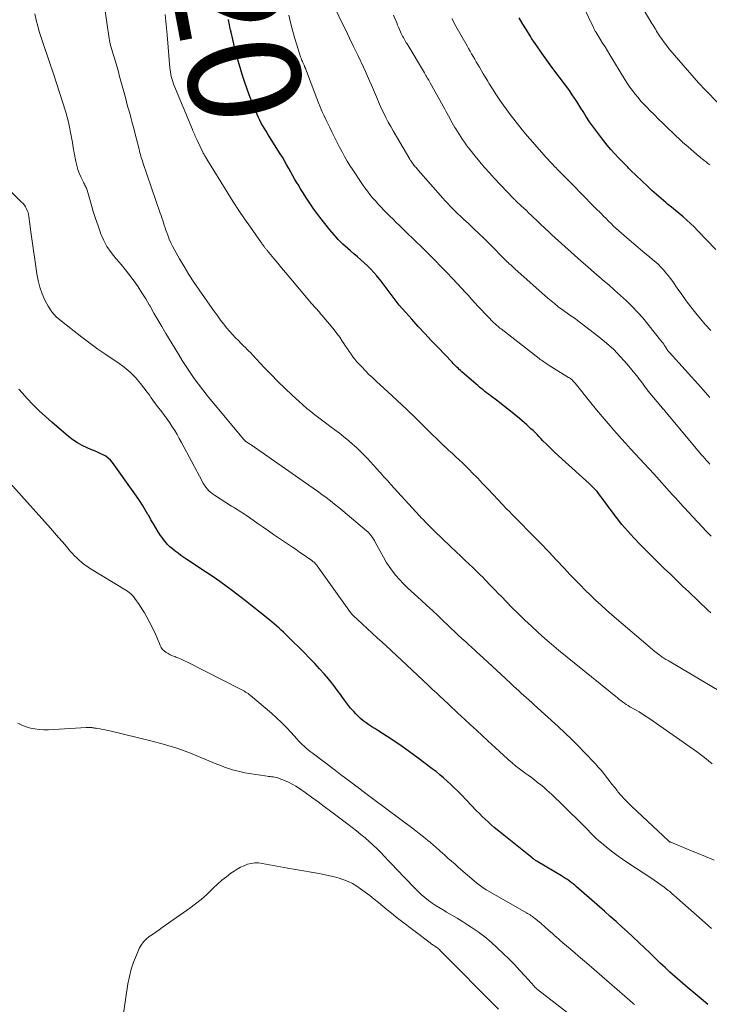
# Model space of a CAD drawing. Units: feet. Extents: x 1900000 to 1905039, y 510000 to 515000.
# Drawn here: x 1901531 to 1901655, y 510925 to 511101 of the extents above; entities that cross this region are included whole.
import ezdxf
from ezdxf.enums import TextEntityAlignment as Align

# ---------------------------------------------------------------- set-up
doc = ezdxf.new("R2010")
doc.units = ezdxf.units.FT
doc.header["$LTSCALE"] = 100
doc.header["$MEASUREMENT"] = 0
for name, color, linetype, lineweight in [('CONTOUR INDEX', 32, 'Continuous', 25), ('CONTOUR INDEX LABEL', 7, 'Continuous', 15), ('CONTOUR INTERMEDIATE', 40, 'Continuous', 15)]:
    doc.layers.add(name, color=color, linetype=linetype, lineweight=lineweight)
doc.styles.add('slant', font='romans.shx', dxfattribs={"oblique": 14.999978})

msp = doc.modelspace()

# ---------------------------------------------------------------- linework, layer by layer
at = {"layer": 'CONTOUR INDEX', "flags": 128}
for points, elevation in [([(1901655.93, 511059.74), (1901652.67, 511063.15), (1901652.05, 511063.79), (1901651.4, 511064.41), (1901650.74, 511065), (1901650.06, 511065.59), (1901649.38, 511066.16), (1901648.69, 511066.73), (1901648, 511067.29), (1901647.31, 511067.86), (1901646.98, 511068.13), (1901646.13, 511068.84), (1901645.3, 511069.56), (1901644.48, 511070.31), (1901643.68, 511071.06), (1901640.68, 511073.95), (1901640.56, 511074.07), (1901640.44, 511074.2), (1901640.31, 511074.32), (1901640.19, 511074.44), (1901640.07, 511074.56), (1901639.95, 511074.69), (1901639.83, 511074.81), (1901639.71, 511074.93), (1901638.55, 511076.14), (1901637.86, 511076.88), (1901637.18, 511077.63), (1901636.52, 511078.4), (1901635.88, 511079.18), (1901635.47, 511079.69), (1901634.74, 511080.64), (1901634.03, 511081.61), (1901633.36, 511082.6), (1901632.7, 511083.6), (1901632.19, 511084.43), (1901631.81, 511085.03), (1901631.43, 511085.63), (1901631.05, 511086.23), (1901630.66, 511086.83), (1901630.27, 511087.42), (1901629.86, 511088), (1901629.45, 511088.58), (1901629.03, 511089.15), (1901626.63, 511092.33), (1901625.7, 511093.59), (1901624.8, 511094.85), (1901623.92, 511096.14), (1901623.06, 511097.43), (1901622.73, 511097.94), (1901622.06, 511099), (1901621.41, 511100.07), (1901620.79, 511101.16)], 940), ([(1901655.01, 510994.75), (1901654.48, 510995.24), (1901651.08, 510998.51), (1901649.98, 510999.56), (1901648.89, 511000.61), (1901647.8, 511001.66), (1901646.7, 511002.71), (1901645.61, 511003.77), (1901644.53, 511004.83), (1901643.47, 511005.91), (1901642.41, 511006.99), (1901641.26, 511008.19), (1901640.18, 511009.36), (1901639.14, 511010.56), (1901638.15, 511011.81), (1901637.19, 511013.08), (1901635.92, 511014.85), (1901635.62, 511015.26), (1901635.32, 511015.66), (1901635, 511016.06), (1901634.69, 511016.46), (1901634.35, 511016.84), (1901634.01, 511017.21), (1901633.65, 511017.57), (1901633.28, 511017.91), (1901628.45, 511022.25), (1901627.74, 511022.9), (1901627.03, 511023.55), (1901626.34, 511024.23), (1901625.66, 511024.91), (1901625.02, 511025.56), (1901624.66, 511025.92), (1901624.31, 511026.28), (1901623.96, 511026.64), (1901623.61, 511027), (1901623.25, 511027.35), (1901622.88, 511027.7), (1901622.51, 511028.04), (1901622.13, 511028.37), (1901620.8, 511029.5), (1901619.85, 511030.3), (1901618.89, 511031.09), (1901617.91, 511031.86), (1901616.93, 511032.62), (1901615.6, 511033.64), (1901615.27, 511033.88), (1901614.95, 511034.13), (1901614.63, 511034.38), (1901614.32, 511034.64), (1901614, 511034.89), (1901613.69, 511035.15), (1901613.38, 511035.41), (1901613.07, 511035.68), (1901610.52, 511037.89), (1901610.29, 511038.1), (1901610.07, 511038.3), (1901609.85, 511038.51), (1901609.63, 511038.72), (1901609.41, 511038.93), (1901609.2, 511039.15), (1901608.99, 511039.36), (1901608.78, 511039.58), (1901606.23, 511042.26), (1901605.06, 511043.5), (1901603.9, 511044.74), (1901602.74, 511046), (1901601.59, 511047.26), (1901600.5, 511048.46), (1901599.91, 511049.13), (1901599.34, 511049.81), (1901598.78, 511050.51), (1901598.24, 511051.22), (1901597.71, 511051.94), (1901597.17, 511052.65), (1901596.62, 511053.36), (1901596.07, 511054.06), (1901595.31, 511055.01), (1901594.78, 511055.63), (1901594.24, 511056.23), (1901593.66, 511056.8), (1901593.07, 511057.35), (1901592.46, 511057.89), (1901591.85, 511058.43), (1901591.23, 511058.96), (1901590.62, 511059.49), (1901590.11, 511059.94), (1901589.26, 511060.71), (1901588.44, 511061.52), (1901587.68, 511062.37), (1901586.94, 511063.25), (1901585.12, 511065.55), (1901584.59, 511066.25), (1901584.07, 511066.95), (1901583.58, 511067.66), (1901583.09, 511068.38), (1901582.62, 511069.12), (1901582.15, 511069.85), (1901581.69, 511070.59), (1901581.24, 511071.34), (1901581.07, 511071.63), (1901580.68, 511072.28), (1901580.3, 511072.94), (1901579.93, 511073.6), (1901579.57, 511074.26), (1901579.2, 511074.92), (1901578.83, 511075.58), (1901578.44, 511076.23), (1901578.04, 511076.88), (1901576.13, 511079.91), (1901575.82, 511080.4), (1901575.52, 511080.89), (1901575.22, 511081.37), (1901574.93, 511081.86), (1901574.65, 511082.36), (1901574.38, 511082.87), (1901574.14, 511083.38), (1901573.91, 511083.91), (1901572.98, 511086.2), (1901572.51, 511087.39), (1901572.06, 511088.6), (1901571.64, 511089.81), (1901571.24, 511091.04), (1901570.87, 511092.27), (1901570.52, 511093.5), (1901570.19, 511094.75), (1901569.88, 511096), (1901569.28, 511098.59), (1901569.17, 511099.05), (1901569.07, 511099.51), (1901568.97, 511099.98), (1901568.87, 511100.44), (1901568.78, 511100.9)], 920), ([(1901654.47, 510924.75), (1901653.29, 510925.76), (1901652.59, 510926.36), (1901651.89, 510926.96), (1901651.18, 510927.56), (1901650.47, 510928.15), (1901649.51, 510928.96), (1901649.05, 510929.34), (1901648.61, 510929.72), (1901648.16, 510930.12), (1901647.72, 510930.51), (1901647.29, 510930.92), (1901646.86, 510931.32), (1901646.43, 510931.73), (1901646, 510932.14), (1901644.18, 510933.89), (1901643.18, 510934.84), (1901642.17, 510935.8), (1901641.16, 510936.75), (1901640.14, 510937.7), (1901639.12, 510938.64), (1901638.1, 510939.57), (1901637.06, 510940.49), (1901636.02, 510941.41), (1901631.03, 510945.78), (1901630.71, 510946.05), (1901630.39, 510946.31), (1901630.06, 510946.57), (1901629.73, 510946.82), (1901629.39, 510947.06), (1901629.04, 510947.29), (1901628.69, 510947.51), (1901628.34, 510947.73), (1901624.08, 510950.26), (1901623.95, 510950.34), (1901623.82, 510950.42), (1901623.69, 510950.5), (1901623.57, 510950.58), (1901623.44, 510950.67), (1901623.31, 510950.76), (1901623.19, 510950.85), (1901623.07, 510950.95), (1901617.41, 510955.48), (1901616.85, 510955.94), (1901616.29, 510956.41), (1901615.75, 510956.88), (1901615.22, 510957.37), (1901614.7, 510957.87), (1901614.18, 510958.37), (1901613.66, 510958.88), (1901613.16, 510959.39), (1901610.39, 510962.26), (1901609.78, 510962.88), (1901609.16, 510963.49), (1901608.53, 510964.09), (1901607.9, 510964.68), (1901607.24, 510965.26), (1901606.58, 510965.82), (1901605.91, 510966.37), (1901605.22, 510966.9), (1901602.5, 510968.95), (1901601.19, 510969.92), (1901599.87, 510970.86), (1901598.53, 510971.77), (1901597.17, 510972.66), (1901595.48, 510973.74), (1901594.96, 510974.07), (1901594.44, 510974.41), (1901593.92, 510974.76), (1901593.4, 510975.1), (1901592.9, 510975.47), (1901592.42, 510975.86), (1901591.97, 510976.28), (1901591.54, 510976.72), (1901591.2, 510977.1), (1901590.63, 510977.75), (1901590.08, 510978.43), (1901589.55, 510979.13), (1901589.05, 510979.84), (1901588.86, 510980.11), (1901588.26, 510980.95), (1901587.64, 510981.78), (1901587, 510982.59), (1901586.33, 510983.38), (1901585.97, 510983.8), (1901585.09, 510984.78), (1901584.21, 510985.74), (1901583.3, 510986.69), (1901582.38, 510987.63), (1901579.38, 510990.61), (1901579, 510990.98), (1901578.62, 510991.34), (1901578.24, 510991.7), (1901577.85, 510992.06), (1901577.45, 510992.41), (1901577.05, 510992.76), (1901576.64, 510993.1), (1901576.24, 510993.43), (1901575.33, 510994.16), (1901574.47, 510994.86), (1901573.6, 510995.54), (1901572.73, 510996.23), (1901571.85, 510996.9), (1901569.51, 510998.7), (1901568.38, 510999.55), (1901567.23, 511000.38), (1901566.07, 511001.19), (1901564.9, 511001.99), (1901561.34, 511004.34), (1901560.82, 511004.69), (1901560.3, 511005.05), (1901559.79, 511005.43), (1901559.29, 511005.81), (1901558.79, 511006.19), (1901558.54, 511006.39), (1901558.31, 511006.6), (1901558.08, 511006.82), (1901557.87, 511007.06), (1901557.72, 511007.23), (1901557.44, 511007.56), (1901557.17, 511007.9), (1901556.92, 511008.25), (1901556.68, 511008.6), (1901556.25, 511009.28), (1901555.81, 511009.99), (1901555.37, 511010.7), (1901554.95, 511011.42), (1901554.54, 511012.15), (1901554.41, 511012.38), (1901553.92, 511013.21), (1901553.41, 511014.04), (1901552.88, 511014.84), (1901552.34, 511015.64), (1901548.05, 511021.64), (1901547.7, 511022.07), (1901547.31, 511022.45), (1901546.87, 511022.76), (1901546.39, 511023.03), (1901545.88, 511023.27), (1901545.37, 511023.5), (1901544.86, 511023.72), (1901544.34, 511023.94), (1901543.55, 511024.27), (1901542.67, 511024.69), (1901541.81, 511025.16), (1901541, 511025.71), (1901540.23, 511026.31), (1901537.24, 511028.84), (1901536.08, 511029.86), (1901534.96, 511030.9), (1901533.87, 511031.99), (1901532.81, 511033.11), (1901531.9, 511034.11), (1901531.35, 511034.77)], 900)]:
    msp.add_lwpolyline(points, dxfattribs=dict(at, elevation=elevation))
at = {"layer": 'CONTOUR INTERMEDIATE', "flags": 128}
for points, elevation in [([(1901655.29, 510967.76), (1901654.6, 510968.33), (1901653.9, 510968.89), (1901653.19, 510969.43), (1901652.46, 510969.95), (1901644.1, 510975.8), (1901643.47, 510976.23), (1901642.84, 510976.64), (1901642.2, 510977.04), (1901641.54, 510977.43), (1901640.91, 510977.79), (1901640.57, 510977.99), (1901640.24, 510978.19), (1901639.9, 510978.4), (1901639.58, 510978.62), (1901639.25, 510978.84), (1901638.94, 510979.07), (1901638.62, 510979.3), (1901638.32, 510979.55), (1901629.05, 510987.09), (1901627.8, 510988.12), (1901626.57, 510989.16), (1901625.35, 510990.21), (1901624.14, 510991.28), (1901622.96, 510992.37), (1901621.78, 510993.48), (1901620.62, 510994.6), (1901619.48, 510995.74), (1901617.58, 510997.67), (1901617.02, 510998.24), (1901616.46, 510998.81), (1901615.91, 510999.39), (1901615.35, 510999.97), (1901614.98, 511000.36), (1901614.62, 511000.75), (1901614.25, 511001.13), (1901613.87, 511001.5), (1901613.5, 511001.88), (1901613.12, 511002.25), (1901612.74, 511002.62), (1901612.36, 511002.99), (1901611.97, 511003.35), (1901611.71, 511003.6), (1901611.19, 511004.08), (1901610.67, 511004.57), (1901610.15, 511005.06), (1901609.63, 511005.55), (1901607.15, 511007.92), (1901606.58, 511008.47), (1901606.01, 511009.03), (1901605.45, 511009.58), (1901604.88, 511010.14), (1901604.27, 511010.76), (1901604.02, 511011.01), (1901603.77, 511011.27), (1901603.52, 511011.52), (1901603.27, 511011.78), (1901603.03, 511012.04), (1901602.78, 511012.3), (1901602.54, 511012.57), (1901602.3, 511012.83), (1901598.44, 511017.07), (1901597.82, 511017.75), (1901597.2, 511018.44), (1901596.59, 511019.12), (1901595.97, 511019.81), (1901595.85, 511019.95), (1901595.29, 511020.56), (1901594.74, 511021.17), (1901594.19, 511021.78), (1901593.63, 511022.39), (1901593.06, 511022.99), (1901592.48, 511023.57), (1901591.88, 511024.14), (1901591.27, 511024.7), (1901590.99, 511024.94), (1901590.23, 511025.61), (1901589.45, 511026.25), (1901588.65, 511026.88), (1901587.84, 511027.49), (1901587.13, 511028), (1901586.4, 511028.55), (1901585.67, 511029.09), (1901584.94, 511029.64), (1901584.22, 511030.2), (1901583.5, 511030.76), (1901582.8, 511031.34), (1901582.11, 511031.94), (1901581.43, 511032.55), (1901580.19, 511033.7), (1901578.91, 511034.91), (1901577.65, 511036.13), (1901576.42, 511037.39), (1901575.2, 511038.66), (1901573.07, 511040.93), (1901572.77, 511041.26), (1901572.46, 511041.57), (1901572.15, 511041.89), (1901571.83, 511042.2), (1901571.51, 511042.51), (1901571.2, 511042.82), (1901570.88, 511043.13), (1901570.57, 511043.45), (1901570.06, 511043.96), (1901569.5, 511044.54), (1901568.96, 511045.13), (1901568.45, 511045.74), (1901567.95, 511046.37), (1901567.89, 511046.45), (1901567.38, 511047.13), (1901566.87, 511047.81), (1901566.37, 511048.51), (1901565.88, 511049.2), (1901563.55, 511052.55), (1901562.63, 511053.91), (1901561.74, 511055.28), (1901560.88, 511056.68), (1901560.05, 511058.09), (1901559.14, 511059.69), (1901558.8, 511060.32), (1901558.48, 511060.96), (1901558.2, 511061.62), (1901557.94, 511062.29), (1901557.76, 511062.78), (1901557.61, 511063.22), (1901557.46, 511063.65), (1901557.32, 511064.09), (1901557.18, 511064.52), (1901557.04, 511064.96), (1901556.9, 511065.4), (1901556.75, 511065.84), (1901556.61, 511066.27), (1901553.51, 511075.28), (1901553.41, 511075.58), (1901553.32, 511075.87), (1901553.22, 511076.17), (1901553.14, 511076.46), (1901553.05, 511076.76), (1901552.97, 511077.06), (1901552.89, 511077.36), (1901552.81, 511077.66), (1901552, 511080.85), (1901551.81, 511081.61), (1901551.61, 511082.37), (1901551.41, 511083.13), (1901551.2, 511083.88), (1901550.99, 511084.64), (1901550.78, 511085.39), (1901550.58, 511086.15), (1901550.37, 511086.91), (1901549.35, 511090.68), (1901549.12, 511091.51), (1901548.89, 511092.33), (1901548.65, 511093.15), (1901548.4, 511093.98), (1901548.08, 511095.02), (1901547.99, 511095.32), (1901547.9, 511095.62), (1901547.82, 511095.92), (1901547.73, 511096.22), (1901547.66, 511096.53), (1901547.59, 511096.83), (1901547.53, 511097.14), (1901547.48, 511097.45), (1901545.8, 511108.96)], 912), ([(1901654.84, 511074.87), (1901654.5, 511075.13), (1901654.17, 511075.4), (1901653.84, 511075.67), (1901653.5, 511075.94), (1901653.33, 511076.08), (1901653.09, 511076.29), (1901652.84, 511076.49), (1901652.6, 511076.7), (1901652.36, 511076.9), (1901652.11, 511077.11), (1901651.87, 511077.32), (1901651.63, 511077.52), (1901651.39, 511077.73), (1901650.62, 511078.41), (1901649.99, 511078.96), (1901649.38, 511079.52), (1901648.77, 511080.09), (1901648.16, 511080.66), (1901647.32, 511081.47), (1901646.51, 511082.26), (1901645.7, 511083.06), (1901644.89, 511083.86), (1901644.09, 511084.66), (1901643.62, 511085.14), (1901643.07, 511085.72), (1901642.53, 511086.3), (1901642.01, 511086.91), (1901641.5, 511087.53), (1901641.02, 511088.16), (1901640.55, 511088.8), (1901640.1, 511089.47), (1901639.68, 511090.14), (1901636.98, 511094.54), (1901636.55, 511095.25), (1901636.12, 511095.96), (1901635.68, 511096.67), (1901635.25, 511097.38), (1901634.52, 511098.56), (1901634.45, 511098.68), (1901634.38, 511098.8), (1901634.31, 511098.92), (1901634.23, 511099.04), (1901634.17, 511099.17), (1901634.1, 511099.29), (1901634.04, 511099.42), (1901633.97, 511099.54), (1901630.64, 511106.55)], 944), ([(1901658.18, 511084.03), (1901654.24, 511088.06), (1901654.06, 511088.24), (1901653.88, 511088.43), (1901653.7, 511088.62), (1901653.52, 511088.8), (1901653.35, 511088.99), (1901653.17, 511089.18), (1901653, 511089.38), (1901652.83, 511089.57), (1901648.14, 511094.97), (1901647.66, 511095.54), (1901647.2, 511096.11), (1901646.76, 511096.7), (1901646.33, 511097.3), (1901645.87, 511097.98), (1901645.68, 511098.24), (1901645.51, 511098.51), (1901645.33, 511098.79), (1901645.17, 511099.07), (1901645, 511099.34), (1901644.84, 511099.62), (1901644.67, 511099.9), (1901644.51, 511100.18), (1901640.79, 511106.46)], 948), ([(1901655.62, 510950.54), (1901653.66, 510951.35), (1901651.69, 510952.16), (1901647.89, 510953.74), (1901647.83, 510953.76), (1901647.78, 510953.79), (1901647.72, 510953.82), (1901647.66, 510953.85), (1901647.61, 510953.89), (1901647.56, 510953.93), (1901647.51, 510953.97), (1901647.46, 510954.01), (1901640.89, 510960.17), (1901640.24, 510960.8), (1901639.62, 510961.44), (1901639.02, 510962.11), (1901638.43, 510962.79), (1901638.27, 510962.98), (1901637.78, 510963.58), (1901637.3, 510964.18), (1901636.83, 510964.79), (1901636.37, 510965.41), (1901635.9, 510966.02), (1901635.41, 510966.62), (1901634.91, 510967.2), (1901634.39, 510967.77), (1901632.41, 510969.88), (1901631.28, 510971.05), (1901630.13, 510972.21), (1901628.95, 510973.33), (1901627.76, 510974.44), (1901623.47, 510978.33), (1901623.01, 510978.75), (1901622.55, 510979.17), (1901622.08, 510979.58), (1901621.62, 510980), (1901621.15, 510980.41), (1901620.69, 510980.83), (1901620.23, 510981.25), (1901619.77, 510981.67), (1901618.83, 510982.53), (1901618.76, 510982.59), (1901618.7, 510982.65), (1901618.63, 510982.71), (1901618.57, 510982.77), (1901618.5, 510982.83), (1901618.44, 510982.89), (1901618.37, 510982.95), (1901618.3, 510983.01), (1901613.62, 510987.36), (1901613.33, 510987.64), (1901613.03, 510987.92), (1901612.73, 510988.19), (1901612.43, 510988.46), (1901612.13, 510988.74), (1901611.83, 510989.01), (1901611.53, 510989.28), (1901611.23, 510989.56), (1901610.54, 510990.2), (1901609.89, 510990.79), (1901609.25, 510991.39), (1901608.62, 510991.99), (1901607.98, 510992.6), (1901607.26, 510993.28), (1901606.27, 510994.23), (1901605.27, 510995.17), (1901604.26, 510996.1), (1901603.24, 510997.02), (1901601.47, 510998.63), (1901600.75, 510999.31), (1901600.04, 511000), (1901599.37, 511000.73), (1901598.71, 511001.47), (1901598.1, 511002.24), (1901597.52, 511003.03), (1901596.99, 511003.86), (1901596.49, 511004.72), (1901595.04, 511007.4), (1901594.88, 511007.69), (1901594.71, 511007.97), (1901594.53, 511008.24), (1901594.35, 511008.51), (1901594.15, 511008.76), (1901593.94, 511009.01), (1901593.71, 511009.24), (1901593.47, 511009.46), (1901589.25, 511013.02), (1901588.52, 511013.63), (1901587.78, 511014.22), (1901587.02, 511014.81), (1901586.26, 511015.39), (1901585.5, 511015.95), (1901584.72, 511016.51), (1901583.95, 511017.07), (1901583.17, 511017.62), (1901572.85, 511024.79), (1901572.71, 511024.89), (1901572.57, 511024.98), (1901572.43, 511025.08), (1901572.29, 511025.18), (1901572.18, 511025.26), (1901572.1, 511025.31), (1901572.02, 511025.37), (1901571.93, 511025.43), (1901571.85, 511025.5), (1901571.72, 511025.59), (1901571.7, 511025.61), (1901571.69, 511025.62), (1901571.67, 511025.63), (1901571.65, 511025.65), (1901571.59, 511025.71), (1901571.58, 511025.72), (1901571.56, 511025.74), (1901571.55, 511025.75), (1901571.53, 511025.77), (1901565.83, 511032.61), (1901565.02, 511033.61), (1901564.22, 511034.63), (1901563.44, 511035.66), (1901562.68, 511036.7), (1901561.95, 511037.76), (1901561.23, 511038.83), (1901560.53, 511039.92), (1901559.85, 511041.02), (1901557.62, 511044.74), (1901556.9, 511045.95), (1901556.19, 511047.16), (1901555.48, 511048.37), (1901554.78, 511049.59), (1901554.65, 511049.83), (1901554, 511050.92), (1901553.34, 511052), (1901552.64, 511053.05), (1901551.92, 511054.09), (1901551.17, 511055.11), (1901550.4, 511056.11), (1901549.59, 511057.08), (1901548.76, 511058.04), (1901548.66, 511058.16), (1901547.82, 511059.2), (1901547.08, 511060.29), (1901546.46, 511061.47), (1901545.94, 511062.69), (1901545.93, 511062.71), (1901545.48, 511063.99), (1901545.05, 511065.28), (1901544.64, 511066.57), (1901544.25, 511067.87), (1901543.53, 511070.33), (1901543.47, 511070.52), (1901543.4, 511070.7), (1901543.32, 511070.88), (1901543.23, 511071.06), (1901543.14, 511071.24), (1901543.05, 511071.41), (1901542.96, 511071.59), (1901542.88, 511071.77), (1901542.42, 511072.72), (1901542.14, 511073.39), (1901541.89, 511074.06), (1901541.69, 511074.75), (1901541.53, 511075.46), (1901541.23, 511077.05), (1901541.06, 511077.96), (1901540.9, 511078.87), (1901540.73, 511079.78), (1901540.57, 511080.69), (1901540.4, 511081.6), (1901540.19, 511082.5), (1901539.96, 511083.39), (1901539.7, 511084.28), (1901537.53, 511091.15), (1901537.3, 511091.85), (1901537.07, 511092.56), (1901536.82, 511093.25), (1901536.57, 511093.95), (1901536.32, 511094.65), (1901536.07, 511095.35), (1901535.83, 511096.05), (1901535.6, 511096.75), (1901535.36, 511097.5), (1901535.02, 511098.58), (1901534.71, 511099.67), (1901534.44, 511100.77), (1901534.18, 511101.88)], 908), ([(1901660.63, 510978.37), (1901647.57, 510986.12), (1901647.38, 510986.23), (1901647.19, 510986.34), (1901647, 510986.45), (1901646.81, 510986.57), (1901646.63, 510986.68), (1901646.54, 510986.73), (1901646.44, 510986.79), (1901646.35, 510986.86), (1901646.26, 510986.92), (1901645.96, 510987.13), (1901645.73, 510987.31), (1901645.49, 510987.48), (1901645.26, 510987.67), (1901645.04, 510987.86), (1901637.36, 510994.41), (1901636.37, 510995.26), (1901635.4, 510996.13), (1901634.44, 510997.02), (1901633.5, 510997.92), (1901632.57, 510998.83), (1901631.65, 510999.76), (1901630.75, 511000.7), (1901629.85, 511001.65), (1901628.85, 511002.72), (1901627.46, 511004.2), (1901626.06, 511005.68), (1901624.65, 511007.15), (1901623.22, 511008.6), (1901620.29, 511011.58), (1901620.06, 511011.82), (1901619.82, 511012.05), (1901619.59, 511012.28), (1901619.36, 511012.52), (1901619.13, 511012.75), (1901618.9, 511012.99), (1901618.68, 511013.22), (1901618.45, 511013.46), (1901617.04, 511014.96), (1901616.11, 511015.95), (1901615.18, 511016.94), (1901614.24, 511017.92), (1901613.3, 511018.9), (1901612.45, 511019.77), (1901611.86, 511020.37), (1901611.27, 511020.96), (1901610.67, 511021.54), (1901610.06, 511022.12), (1901609.46, 511022.69), (1901609.15, 511022.97), (1901608.84, 511023.26), (1901608.52, 511023.55), (1901608.21, 511023.83), (1901607.67, 511024.31), (1901607.62, 511024.35), (1901607.58, 511024.39), (1901607.53, 511024.44), (1901607.48, 511024.48), (1901607.44, 511024.52), (1901607.39, 511024.57), (1901607.34, 511024.61), (1901607.3, 511024.66), (1901603.93, 511027.98), (1901602.29, 511029.58), (1901600.64, 511031.17), (1901598.96, 511032.74), (1901597.28, 511034.3), (1901595.26, 511036.15), (1901594.58, 511036.78), (1901593.92, 511037.42), (1901593.27, 511038.07), (1901592.63, 511038.74), (1901592.15, 511039.24), (1901591.77, 511039.67), (1901591.39, 511040.11), (1901591.04, 511040.56), (1901590.71, 511041.03), (1901590.38, 511041.51), (1901590.06, 511041.99), (1901589.74, 511042.47), (1901589.42, 511042.95), (1901589.15, 511043.37), (1901588.68, 511044.05), (1901588.2, 511044.72), (1901587.7, 511045.37), (1901587.18, 511046.01), (1901585.51, 511048), (1901585.28, 511048.27), (1901585.05, 511048.53), (1901584.82, 511048.8), (1901584.59, 511049.06), (1901584.35, 511049.32), (1901584.12, 511049.58), (1901583.89, 511049.84), (1901583.66, 511050.11), (1901579.65, 511054.83), (1901578.97, 511055.64), (1901578.28, 511056.46), (1901577.6, 511057.28), (1901576.92, 511058.11), (1901575.72, 511059.56), (1901575.64, 511059.66), (1901575.56, 511059.76), (1901575.48, 511059.86), (1901575.4, 511059.96), (1901575.33, 511060.06), (1901575.25, 511060.16), (1901575.17, 511060.27), (1901575.1, 511060.37), (1901575.05, 511060.44), (1901574.95, 511060.58), (1901574.85, 511060.71), (1901574.75, 511060.85), (1901574.65, 511060.99), (1901572.72, 511063.71), (1901571.68, 511065.21), (1901570.65, 511066.73), (1901569.65, 511068.27), (1901568.68, 511069.82), (1901564.95, 511075.88), (1901564.91, 511075.94), (1901564.88, 511076), (1901564.84, 511076.06), (1901564.8, 511076.12), (1901564.76, 511076.18), (1901564.73, 511076.24), (1901564.69, 511076.31), (1901564.65, 511076.37), (1901564.55, 511076.54), (1901564.46, 511076.69), (1901564.38, 511076.85), (1901564.3, 511077), (1901564.22, 511077.15), (1901563.2, 511079.3), (1901563.08, 511079.53), (1901562.98, 511079.77), (1901562.87, 511080.01), (1901562.77, 511080.25), (1901562.66, 511080.49), (1901562.56, 511080.73), (1901562.46, 511080.97), (1901562.36, 511081.22), (1901559.06, 511089.2), (1901558.92, 511089.57), (1901558.79, 511089.94), (1901558.67, 511090.32), (1901558.57, 511090.7), (1901558.49, 511091.08), (1901558.41, 511091.46), (1901558.36, 511091.85), (1901558.32, 511092.24), (1901557.83, 511098.14), (1901557.73, 511099.35), (1901557.62, 511100.55), (1901557.5, 511101.75)], 916), ([(1901655.06, 511008.48), (1901654.28, 511009.31), (1901651.05, 511012.77), (1901650.79, 511013.04), (1901650.53, 511013.32), (1901650.28, 511013.6), (1901650.02, 511013.87), (1901649.97, 511013.93), (1901649.74, 511014.18), (1901649.51, 511014.43), (1901649.29, 511014.69), (1901649.06, 511014.94), (1901648.83, 511015.19), (1901648.6, 511015.45), (1901648.37, 511015.7), (1901648.14, 511015.95), (1901644.82, 511019.6), (1901643.99, 511020.51), (1901643.16, 511021.41), (1901642.33, 511022.32), (1901641.49, 511023.22), (1901640.66, 511024.12), (1901639.83, 511025.03), (1901639.01, 511025.94), (1901638.2, 511026.87), (1901637.71, 511027.43), (1901636.66, 511028.64), (1901635.62, 511029.86), (1901634.6, 511031.09), (1901633.59, 511032.33), (1901630.75, 511035.84), (1901630.63, 511035.99), (1901630.5, 511036.14), (1901630.36, 511036.28), (1901630.22, 511036.41), (1901630.08, 511036.54), (1901629.92, 511036.66), (1901629.77, 511036.78), (1901629.6, 511036.88), (1901625.98, 511039.13), (1901625.77, 511039.26), (1901625.56, 511039.39), (1901625.35, 511039.53), (1901625.15, 511039.67), (1901624.94, 511039.81), (1901624.74, 511039.95), (1901624.54, 511040.1), (1901624.34, 511040.25), (1901617.52, 511045.55), (1901617.33, 511045.7), (1901617.14, 511045.86), (1901616.95, 511046.01), (1901616.77, 511046.17), (1901616.59, 511046.33), (1901616.41, 511046.5), (1901616.23, 511046.66), (1901616.06, 511046.84), (1901615.21, 511047.71), (1901614.62, 511048.32), (1901614.03, 511048.93), (1901613.45, 511049.56), (1901612.87, 511050.18), (1901612.85, 511050.21), (1901612.26, 511050.85), (1901611.68, 511051.5), (1901611.09, 511052.14), (1901610.49, 511052.77), (1901608.83, 511054.56), (1901607.82, 511055.63), (1901606.79, 511056.7), (1901605.76, 511057.75), (1901604.71, 511058.79), (1901603.35, 511060.14), (1901602.98, 511060.5), (1901602.61, 511060.87), (1901602.24, 511061.23), (1901601.87, 511061.6), (1901601.5, 511061.96), (1901601.13, 511062.32), (1901600.75, 511062.68), (1901600.38, 511063.04), (1901599.96, 511063.45), (1901599.38, 511064.01), (1901598.8, 511064.58), (1901598.22, 511065.15), (1901597.65, 511065.72), (1901596.59, 511066.78), (1901596.07, 511067.32), (1901595.56, 511067.87), (1901595.06, 511068.43), (1901594.57, 511069), (1901594.1, 511069.58), (1901593.64, 511070.17), (1901593.19, 511070.78), (1901592.77, 511071.39), (1901591.02, 511073.98), (1901590.51, 511074.77), (1901590.01, 511075.57), (1901589.55, 511076.38), (1901589.1, 511077.21), (1901588.66, 511078.04), (1901588.23, 511078.88), (1901587.8, 511079.72), (1901587.38, 511080.56), (1901587.26, 511080.81), (1901586.9, 511081.54), (1901586.54, 511082.27), (1901586.19, 511083.01), (1901585.85, 511083.74), (1901585.51, 511084.49), (1901585.19, 511085.23), (1901584.88, 511085.99), (1901584.58, 511086.74), (1901582.56, 511092.11), (1901582.54, 511092.17), (1901582.52, 511092.22), (1901582.49, 511092.28), (1901582.47, 511092.34), (1901582.45, 511092.4), (1901582.42, 511092.45), (1901582.4, 511092.51), (1901582.37, 511092.56), (1901582.31, 511092.69), (1901582.25, 511092.81), (1901582.2, 511092.93), (1901582.15, 511093.05), (1901582.09, 511093.17), (1901582.02, 511093.34), (1901581.93, 511093.54), (1901581.85, 511093.75), (1901581.77, 511093.96), (1901581.7, 511094.17), (1901581, 511096.35), (1901580.6, 511097.66), (1901580.23, 511098.98), (1901579.89, 511100.31), (1901579.59, 511101.64)], 924), ([(1901654.85, 511021.36), (1901654.54, 511021.69), (1901654.24, 511022.03), (1901653.94, 511022.36), (1901653.64, 511022.71), (1901653.35, 511023.05), (1901646.74, 511030.95), (1901646.66, 511031.05), (1901646.55, 511031.18), (1901646.5, 511031.23), (1901646.46, 511031.28), (1901646.41, 511031.33), (1901646.37, 511031.39), (1901643.84, 511034.44), (1901643.56, 511034.78), (1901643.3, 511035.12), (1901643.04, 511035.47), (1901642.8, 511035.82), (1901642.55, 511036.17), (1901642.29, 511036.52), (1901642.03, 511036.86), (1901641.76, 511037.2), (1901640.05, 511039.26), (1901638.89, 511040.58), (1901637.66, 511041.84), (1901636.36, 511043.02), (1901635, 511044.14), (1901631.67, 511046.71), (1901631.22, 511047.05), (1901630.76, 511047.38), (1901630.3, 511047.71), (1901629.83, 511048.02), (1901629.36, 511048.34), (1901628.9, 511048.67), (1901628.44, 511049), (1901627.99, 511049.34), (1901627.68, 511049.58), (1901627.09, 511050.06), (1901626.5, 511050.54), (1901625.92, 511051.03), (1901625.34, 511051.53), (1901620.07, 511056.24), (1901619.88, 511056.41), (1901619.69, 511056.58), (1901619.5, 511056.76), (1901619.31, 511056.93), (1901619.07, 511057.14), (1901619, 511057.2), (1901618.92, 511057.27), (1901618.85, 511057.34), (1901618.78, 511057.4), (1901618.71, 511057.47), (1901618.64, 511057.54), (1901618.57, 511057.61), (1901618.5, 511057.68), (1901615.34, 511060.86), (1901614.44, 511061.75), (1901613.53, 511062.63), (1901612.61, 511063.51), (1901611.69, 511064.37), (1901610.79, 511065.2), (1901610.31, 511065.65), (1901609.83, 511066.1), (1901609.37, 511066.56), (1901608.9, 511067.01), (1901608.44, 511067.48), (1901607.99, 511067.95), (1901607.55, 511068.43), (1901607.11, 511068.92), (1901602.73, 511073.94), (1901602.6, 511074.09), (1901602.47, 511074.24), (1901602.33, 511074.39), (1901602.2, 511074.55), (1901602.07, 511074.7), (1901601.94, 511074.85), (1901601.81, 511075.01), (1901601.69, 511075.17), (1901601.56, 511075.35), (1901601.45, 511075.52), (1901601.34, 511075.69), (1901601.23, 511075.87), (1901598.24, 511080.97), (1901597.8, 511081.75), (1901597.37, 511082.53), (1901596.96, 511083.33), (1901596.55, 511084.13), (1901596.18, 511084.9), (1901595.98, 511085.32), (1901595.78, 511085.74), (1901595.6, 511086.17), (1901595.42, 511086.6), (1901595.25, 511087.03), (1901595.07, 511087.46), (1901594.89, 511087.89), (1901594.71, 511088.32), (1901594.38, 511089.11), (1901594.03, 511089.93), (1901593.67, 511090.75), (1901593.3, 511091.56), (1901592.92, 511092.37), (1901591.91, 511094.51), (1901591.18, 511096.04), (1901590.45, 511097.56), (1901589.7, 511099.08), (1901588.96, 511100.6), (1901588.1, 511102.34)], 928), ([(1901654.84, 511033.28), (1901654.03, 511034.22), (1901653.22, 511035.14), (1901647.63, 511041.31), (1901647.56, 511041.4), (1901647.48, 511041.48), (1901647.41, 511041.57), (1901647.34, 511041.67), (1901647.28, 511041.76), (1901647.21, 511041.85), (1901647.15, 511041.95), (1901647.09, 511042.05), (1901646.91, 511042.33), (1901646.76, 511042.57), (1901646.61, 511042.8), (1901646.44, 511043.03), (1901646.27, 511043.25), (1901643.77, 511046.41), (1901642.87, 511047.5), (1901641.93, 511048.56), (1901640.95, 511049.58), (1901639.93, 511050.57), (1901638.89, 511051.53), (1901637.83, 511052.48), (1901636.77, 511053.42), (1901635.69, 511054.34), (1901635.43, 511054.56), (1901634.22, 511055.59), (1901633.02, 511056.63), (1901631.83, 511057.68), (1901630.64, 511058.74), (1901626.6, 511062.39), (1901626.5, 511062.48), (1901626.4, 511062.57), (1901626.3, 511062.66), (1901626.2, 511062.76), (1901626.13, 511062.83), (1901626.07, 511062.88), (1901626.01, 511062.94), (1901625.95, 511063), (1901625.89, 511063.06), (1901625.83, 511063.12), (1901625.77, 511063.18), (1901625.71, 511063.23), (1901625.65, 511063.29), (1901622.98, 511065.83), (1901622.52, 511066.26), (1901622.06, 511066.7), (1901621.6, 511067.13), (1901621.14, 511067.57), (1901620.25, 511068.41), (1901620.24, 511068.43), (1901620.22, 511068.44), (1901620.21, 511068.46), (1901620.19, 511068.47), (1901620.13, 511068.53), (1901620.11, 511068.55), (1901620.1, 511068.56), (1901620.08, 511068.58), (1901620.06, 511068.59), (1901619.99, 511068.66), (1901619.94, 511068.71), (1901619.88, 511068.76), (1901619.83, 511068.81), (1901619.78, 511068.86), (1901616.32, 511072.5), (1901615.44, 511073.45), (1901614.57, 511074.42), (1901613.73, 511075.41), (1901612.92, 511076.42), (1901612.01, 511077.56), (1901611.66, 511078.01), (1901611.32, 511078.47), (1901610.98, 511078.94), (1901610.66, 511079.41), (1901610.34, 511079.88), (1901610.02, 511080.36), (1901609.72, 511080.85), (1901609.42, 511081.34), (1901609.28, 511081.58), (1901609.04, 511081.99), (1901608.81, 511082.4), (1901608.58, 511082.81), (1901608.36, 511083.22), (1901608.13, 511083.63), (1901607.91, 511084.05), (1901607.68, 511084.46), (1901607.46, 511084.87), (1901604.85, 511089.57), (1901604.72, 511089.79), (1901604.6, 511090.01), (1901604.47, 511090.23), (1901604.34, 511090.45), (1901604.22, 511090.67), (1901604.09, 511090.89), (1901603.96, 511091.11), (1901603.83, 511091.33), (1901600.73, 511096.5), (1901600.59, 511096.73), (1901600.46, 511096.97), (1901600.32, 511097.2), (1901600.19, 511097.43), (1901600.06, 511097.67), (1901599.93, 511097.91), (1901599.81, 511098.15), (1901599.7, 511098.39), (1901599.56, 511098.69), (1901599.37, 511099.08), (1901599.2, 511099.48), (1901599.03, 511099.87), (1901598.87, 511100.28), (1901598.32, 511101.65)], 932), ([(1901655.02, 511045.25), (1901654.1, 511046.27), (1901653.2, 511047.32), (1901652.33, 511048.39), (1901651.48, 511049.47), (1901650.64, 511050.57), (1901649.84, 511051.68), (1901649.04, 511052.81), (1901648.21, 511054.03), (1901647.83, 511054.57), (1901647.43, 511055.09), (1901647.01, 511055.6), (1901646.58, 511056.1), (1901646.12, 511056.58), (1901645.66, 511057.05), (1901645.17, 511057.49), (1901644.67, 511057.92), (1901644.06, 511058.42), (1901643.24, 511059.09), (1901642.43, 511059.76), (1901641.63, 511060.45), (1901640.82, 511061.13), (1901639.05, 511062.67), (1901638.58, 511063.08), (1901638.11, 511063.51), (1901637.65, 511063.94), (1901637.19, 511064.38), (1901636.74, 511064.82), (1901636.29, 511065.26), (1901635.84, 511065.71), (1901635.4, 511066.16), (1901634.44, 511067.13), (1901633.52, 511068.06), (1901632.6, 511069), (1901631.68, 511069.93), (1901630.76, 511070.87), (1901627.76, 511073.93), (1901627.69, 511074), (1901627.63, 511074.07), (1901627.56, 511074.13), (1901627.49, 511074.2), (1901627.43, 511074.27), (1901627.36, 511074.34), (1901627.3, 511074.4), (1901627.23, 511074.47), (1901626.62, 511075.1), (1901626.25, 511075.48), (1901625.89, 511075.87), (1901625.53, 511076.27), (1901625.18, 511076.66), (1901623.13, 511078.99), (1901622.22, 511080.06), (1901621.32, 511081.14), (1901620.45, 511082.23), (1901619.59, 511083.34), (1901619.18, 511083.88), (1901618.54, 511084.74), (1901617.92, 511085.6), (1901617.32, 511086.48), (1901616.73, 511087.36), (1901615.99, 511088.49), (1901615.78, 511088.82), (1901615.57, 511089.15), (1901615.36, 511089.48), (1901615.16, 511089.82), (1901614.96, 511090.15), (1901614.76, 511090.49), (1901614.56, 511090.83), (1901614.36, 511091.16), (1901613.65, 511092.38), (1901613.37, 511092.85), (1901613.1, 511093.32), (1901612.82, 511093.79), (1901612.54, 511094.27), (1901612.27, 511094.74), (1901611.99, 511095.21), (1901611.72, 511095.68), (1901611.45, 511096.16), (1901609.46, 511099.67), (1901608.7, 511101.03)], 936), ([(1901655.13, 510938.32), (1901654.59, 510938.82), (1901654.04, 510939.31), (1901653.49, 510939.79), (1901648.96, 510943.79), (1901648.77, 510943.96), (1901648.58, 510944.13), (1901648.39, 510944.31), (1901648.2, 510944.48), (1901648.01, 510944.65), (1901647.82, 510944.82), (1901647.62, 510944.98), (1901647.42, 510945.14), (1901646.66, 510945.71), (1901646.08, 510946.14), (1901645.49, 510946.57), (1901644.89, 510946.98), (1901644.29, 510947.39), (1901640.22, 510950.05), (1901639.22, 510950.73), (1901638.24, 510951.43), (1901637.28, 510952.16), (1901636.34, 510952.92), (1901635.54, 510953.58), (1901635.01, 510954.03), (1901634.5, 510954.49), (1901634.01, 510954.96), (1901633.52, 510955.45), (1901633.04, 510955.94), (1901632.56, 510956.43), (1901632.08, 510956.92), (1901631.59, 510957.41), (1901629.36, 510959.61), (1901628.67, 510960.28), (1901627.98, 510960.95), (1901627.28, 510961.62), (1901626.58, 510962.28), (1901626.2, 510962.64), (1901625.68, 510963.11), (1901625.15, 510963.57), (1901624.62, 510964.01), (1901624.07, 510964.45), (1901623.52, 510964.88), (1901622.96, 510965.3), (1901622.4, 510965.72), (1901621.83, 510966.13), (1901621.55, 510966.33), (1901620.85, 510966.85), (1901620.16, 510967.38), (1901619.49, 510967.94), (1901618.83, 510968.51), (1901618.68, 510968.65), (1901617.96, 510969.3), (1901617.24, 510969.95), (1901616.53, 510970.62), (1901615.82, 510971.28), (1901615.18, 510971.88), (1901614.15, 510972.85), (1901613.12, 510973.81), (1901612.08, 510974.77), (1901611.04, 510975.72), (1901609.75, 510976.91), (1901609.24, 510977.37), (1901608.74, 510977.84), (1901608.24, 510978.3), (1901607.75, 510978.77), (1901607.48, 510979.03), (1901607.12, 510979.37), (1901606.76, 510979.71), (1901606.39, 510980.06), (1901606.03, 510980.4), (1901605.66, 510980.75), (1901605.3, 510981.09), (1901604.94, 510981.43), (1901604.57, 510981.78), (1901599.68, 510986.37), (1901599.44, 510986.59), (1901599.2, 510986.81), (1901598.97, 510987.03), (1901598.73, 510987.25), (1901598.49, 510987.48), (1901598.25, 510987.7), (1901598.01, 510987.92), (1901597.77, 510988.14), (1901596.25, 510989.51), (1901595.36, 510990.33), (1901594.48, 510991.14), (1901593.6, 510991.96), (1901592.72, 510992.78), (1901591.09, 510994.3), (1901591.03, 510994.36), (1901590.97, 510994.42), (1901590.91, 510994.49), (1901590.85, 510994.55), (1901590.79, 510994.62), (1901590.74, 510994.69), (1901590.68, 510994.76), (1901590.63, 510994.83), (1901584.68, 511003.15), (1901584.58, 511003.29), (1901584.47, 511003.43), (1901584.35, 511003.56), (1901584.23, 511003.69), (1901584.1, 511003.81), (1901583.97, 511003.92), (1901583.83, 511004.03), (1901583.69, 511004.13), (1901582.74, 511004.79), (1901582.13, 511005.22), (1901581.51, 511005.65), (1901580.89, 511006.07), (1901580.27, 511006.5), (1901576.88, 511008.81), (1901575.95, 511009.44), (1901575.03, 511010.07), (1901574.11, 511010.71), (1901573.19, 511011.34), (1901572, 511012.17), (1901571.68, 511012.39), (1901571.35, 511012.61), (1901571.02, 511012.82), (1901570.69, 511013.03), (1901570.36, 511013.24), (1901570.03, 511013.44), (1901569.7, 511013.65), (1901569.37, 511013.86), (1901566.3, 511015.81), (1901565.95, 511016.05), (1901565.62, 511016.31), (1901565.32, 511016.6), (1901565.03, 511016.91), (1901564.77, 511017.24), (1901564.52, 511017.58), (1901564.29, 511017.93), (1901564.08, 511018.3), (1901560.4, 511025.24), (1901560.01, 511025.96), (1901559.61, 511026.67), (1901559.19, 511027.37), (1901558.75, 511028.06), (1901558.31, 511028.74), (1901557.84, 511029.41), (1901557.36, 511030.07), (1901556.87, 511030.72), (1901556.13, 511031.66), (1901555.89, 511031.98), (1901555.65, 511032.3), (1901555.42, 511032.63), (1901555.18, 511032.96), (1901554.95, 511033.28), (1901554.72, 511033.61), (1901554.48, 511033.93), (1901554.24, 511034.25), (1901553.05, 511035.81), (1901552.16, 511036.86), (1901551.21, 511037.83), (1901550.16, 511038.71), (1901549.05, 511039.52), (1901548.38, 511039.95), (1901546.9, 511040.94), (1901545.43, 511041.95), (1901544, 511043), (1901542.58, 511044.08), (1901538.93, 511046.91), (1901538.02, 511047.72), (1901537.21, 511048.61), (1901536.54, 511049.61), (1901535.95, 511050.68), (1901535.49, 511051.83), (1901535.1, 511052.99), (1901534.79, 511054.18), (1901534.55, 511055.38), (1901534.42, 511056.26), (1901534.16, 511057.93), (1901533.92, 511059.59), (1901533.69, 511061.26), (1901533.47, 511062.93), (1901533.12, 511065.64), (1901533.06, 511066), (1901532.97, 511066.36), (1901532.84, 511066.7), (1901532.7, 511067.04), (1901532.51, 511067.36), (1901532.31, 511067.67), (1901532.08, 511067.95), (1901531.83, 511068.22), (1901529.75, 511070.23)], 904), ([(1901641.36, 510924.72), (1901641.18, 510924.87), (1901641.01, 510925.02), (1901632.79, 510932.16), (1901632.09, 510932.77), (1901631.4, 510933.37), (1901630.7, 510933.97), (1901629.99, 510934.56), (1901629.87, 510934.67), (1901629.23, 510935.21), (1901628.59, 510935.76), (1901627.96, 510936.31), (1901627.33, 510936.87), (1901627.29, 510936.91), (1901626.64, 510937.48), (1901625.99, 510938.05), (1901625.33, 510938.62), (1901624.67, 510939.19), (1901623.72, 510940), (1901623.53, 510940.16), (1901623.33, 510940.32), (1901623.13, 510940.47), (1901622.92, 510940.61), (1901622.71, 510940.75), (1901622.5, 510940.88), (1901622.28, 510941.01), (1901622.07, 510941.14), (1901615.13, 510945.1), (1901614.87, 510945.25), (1901614.61, 510945.41), (1901614.36, 510945.58), (1901614.11, 510945.75), (1901613.86, 510945.93), (1901613.62, 510946.11), (1901613.39, 510946.3), (1901613.15, 510946.5), (1901609.94, 510949.24), (1901609.3, 510949.8), (1901608.66, 510950.35), (1901608.03, 510950.91), (1901607.39, 510951.48), (1901606.67, 510952.13), (1901606.4, 510952.37), (1901606.13, 510952.61), (1901605.86, 510952.85), (1901605.59, 510953.09), (1901605.32, 510953.33), (1901605.05, 510953.56), (1901604.77, 510953.8), (1901604.49, 510954.03), (1901603.96, 510954.46), (1901603.42, 510954.9), (1901602.87, 510955.34), (1901602.31, 510955.77), (1901601.75, 510956.19), (1901594.8, 510961.41), (1901594.09, 510961.94), (1901593.38, 510962.48), (1901592.67, 510963.01), (1901591.96, 510963.54), (1901591.57, 510963.83), (1901590.66, 510964.51), (1901589.75, 510965.19), (1901588.85, 510965.87), (1901587.94, 510966.55), (1901583.74, 510969.71), (1901583.38, 510969.99), (1901583.02, 510970.28), (1901582.67, 510970.59), (1901582.32, 510970.9), (1901581.99, 510971.22), (1901581.66, 510971.54), (1901581.34, 510971.88), (1901581.03, 510972.22), (1901580, 510973.38), (1901579.17, 510974.29), (1901578.3, 510975.18), (1901577.4, 510976.02), (1901576.47, 510976.84), (1901572.73, 510979.99), (1901572.53, 510980.16), (1901572.31, 510980.32), (1901572.1, 510980.47), (1901571.87, 510980.61), (1901571.64, 510980.75), (1901571.41, 510980.88), (1901571.18, 510981.01), (1901570.94, 510981.13), (1901561.45, 510985.97), (1901560.95, 510986.21), (1901560.45, 510986.44), (1901559.94, 510986.65), (1901559.42, 510986.85), (1901559.19, 510986.94), (1901558.79, 510987.1), (1901558.4, 510987.28), (1901558.02, 510987.48), (1901557.64, 510987.69), (1901557.31, 510987.95), (1901557.02, 510988.24), (1901556.79, 510988.58), (1901556.6, 510988.96), (1901556.47, 510989.28), (1901556.24, 510989.85), (1901556.01, 510990.41), (1901555.75, 510990.96), (1901555.49, 510991.51), (1901554.65, 510993.21), (1901554.23, 510993.99), (1901553.8, 510994.76), (1901553.33, 510995.51), (1901552.83, 510996.25), (1901552.06, 510997.34), (1901551.93, 510997.52), (1901551.8, 510997.69), (1901551.66, 510997.85), (1901551.51, 510998.01), (1901551.35, 510998.18), (1901551.28, 510998.25), (1901551.21, 510998.31), (1901551.13, 510998.37), (1901551.06, 510998.43), (1901550.98, 510998.49), (1901550.89, 510998.54), (1901550.81, 510998.59), (1901550.73, 510998.65), (1901543.97, 511002.79), (1901543.48, 511003.11), (1901543, 511003.44), (1901542.54, 511003.81), (1901542.1, 511004.18), (1901541.67, 511004.58), (1901541.25, 511004.99), (1901540.85, 511005.42), (1901540.46, 511005.86), (1901539.82, 511006.62), (1901539.11, 511007.45), (1901538.4, 511008.27), (1901537.69, 511009.08), (1901536.97, 511009.9), (1901528.71, 511019.13)], 896), ([(1901630.38, 510922.55), (1901624.07, 510927.41), (1901623.89, 510927.55), (1901623.73, 510927.69), (1901623.57, 510927.85), (1901623.42, 510928.01), (1901621.83, 510929.79), (1901620.88, 510930.83), (1901619.91, 510931.86), (1901618.92, 510932.87), (1901617.91, 510933.86), (1901616.85, 510934.89), (1901615.75, 510935.88), (1901614.62, 510936.84), (1901613.43, 510937.73), (1901612.21, 510938.57), (1901611.54, 510939), (1901610.62, 510939.58), (1901609.69, 510940.16), (1901608.75, 510940.72), (1901607.8, 510941.27), (1901607.35, 510941.52), (1901606.63, 510941.95), (1901605.92, 510942.39), (1901605.24, 510942.87), (1901604.56, 510943.36), (1901603.9, 510943.88), (1901603.27, 510944.42), (1901602.65, 510944.99), (1901602.06, 510945.58), (1901598.77, 510949.01), (1901598.1, 510949.72), (1901597.42, 510950.43), (1901596.74, 510951.14), (1901596.07, 510951.85), (1901595.38, 510952.55), (1901594.68, 510953.23), (1901593.95, 510953.89), (1901593.21, 510954.52), (1901592.44, 510955.15), (1901591.67, 510955.77), (1901590.89, 510956.37), (1901590.11, 510956.97), (1901587.05, 510959.29), (1901585.93, 510960.14), (1901584.81, 510960.97), (1901583.67, 510961.8), (1901582.53, 510962.62), (1901581.51, 510963.35), (1901580.87, 510963.77), (1901580.2, 510964.16), (1901579.51, 510964.5), (1901578.8, 510964.8), (1901577.87, 510965.16), (1901577.61, 510965.25), (1901577.34, 510965.33), (1901577.07, 510965.38), (1901576.79, 510965.43), (1901576.52, 510965.46), (1901576.24, 510965.5), (1901575.96, 510965.53), (1901575.69, 510965.58), (1901572.48, 510966.05), (1901571.74, 510966.18), (1901571, 510966.33), (1901570.27, 510966.51), (1901569.55, 510966.71), (1901568.83, 510966.94), (1901568.12, 510967.18), (1901567.42, 510967.45), (1901566.72, 510967.73), (1901563.87, 510968.93), (1901561.73, 510969.78), (1901559.57, 510970.55), (1901557.37, 510971.22), (1901555.15, 510971.82), (1901547.59, 510973.66), (1901547.17, 510973.76), (1901546.74, 510973.85), (1901546.31, 510973.93), (1901545.88, 510974), (1901545.27, 510974.1), (1901545.14, 510974.12), (1901545.01, 510974.14), (1901544.88, 510974.16), (1901544.76, 510974.18), (1901544.63, 510974.2), (1901544.5, 510974.22), (1901544.37, 510974.24), (1901544.24, 510974.25), (1901544.12, 510974.26), (1901543.93, 510974.27), (1901543.73, 510974.27), (1901543.54, 510974.27), (1901543.35, 510974.27), (1901536.6, 510973.88), (1901535.79, 510973.86), (1901534.98, 510973.9), (1901534.19, 510974), (1901533.39, 510974.15), (1901532.62, 510974.39), (1901531.88, 510974.67), (1901531.17, 510975.05)], 892), ([(1901617.07, 510923.88), (1901606.67, 510934.39), (1901606.52, 510934.54), (1901606.36, 510934.68), (1901606.2, 510934.82), (1901606.03, 510934.95), (1901605.95, 510935), (1901605.82, 510935.09), (1901605.68, 510935.19), (1901605.54, 510935.28), (1901605.4, 510935.37), (1901605.26, 510935.46), (1901605.12, 510935.55), (1901604.99, 510935.65), (1901604.86, 510935.75), (1901599.52, 510939.8), (1901598.73, 510940.42), (1901597.94, 510941.04), (1901597.17, 510941.67), (1901596.4, 510942.32), (1901595.63, 510942.96), (1901594.85, 510943.59), (1901594.06, 510944.21), (1901593.26, 510944.81), (1901592.43, 510945.43), (1901591.72, 510945.91), (1901590.98, 510946.35), (1901590.21, 510946.72), (1901589.41, 510947.05), (1901588.59, 510947.32), (1901587.76, 510947.56), (1901586.92, 510947.76), (1901586.08, 510947.93), (1901584.99, 510948.13), (1901583.6, 510948.38), (1901582.2, 510948.63), (1901580.81, 510948.88), (1901579.41, 510949.13), (1901574.85, 510949.97), (1901574.18, 510950.05), (1901573.52, 510950.05), (1901572.87, 510949.96), (1901572.22, 510949.8), (1901571.59, 510949.56), (1901570.97, 510949.29), (1901570.38, 510948.96), (1901569.82, 510948.6), (1901569.25, 510948.2), (1901568.43, 510947.58), (1901567.63, 510946.95), (1901566.86, 510946.27), (1901566.12, 510945.57), (1901565.77, 510945.22), (1901564.85, 510944.35), (1901563.9, 510943.51), (1901562.91, 510942.73), (1901561.89, 510941.97), (1901556.97, 510938.51), (1901556.39, 510938.09), (1901555.8, 510937.68), (1901555.21, 510937.28), (1901554.62, 510936.87), (1901554.08, 510936.43), (1901553.59, 510935.94), (1901553.2, 510935.37), (1901552.86, 510934.76), (1901552.34, 510933.58), (1901551.84, 510932.33), (1901551.41, 510931.05), (1901551.08, 510929.74), (1901550.83, 510928.42), (1901549.72, 510921.09)], 888)]:
    msp.add_lwpolyline(points, dxfattribs=dict(at, elevation=elevation))

# ---------------------------------------------------------------- texts
at = {"layer": 'CONTOUR INDEX LABEL', "style": 'slant', "oblique": 15}
msp.add_text('920', height=20, rotation=280.6605, dxfattribs=at).set_placement((1901568.85, 511105.03, 920), align=Align.MIDDLE_CENTER)

doc.saveas('drawing.dxf')
